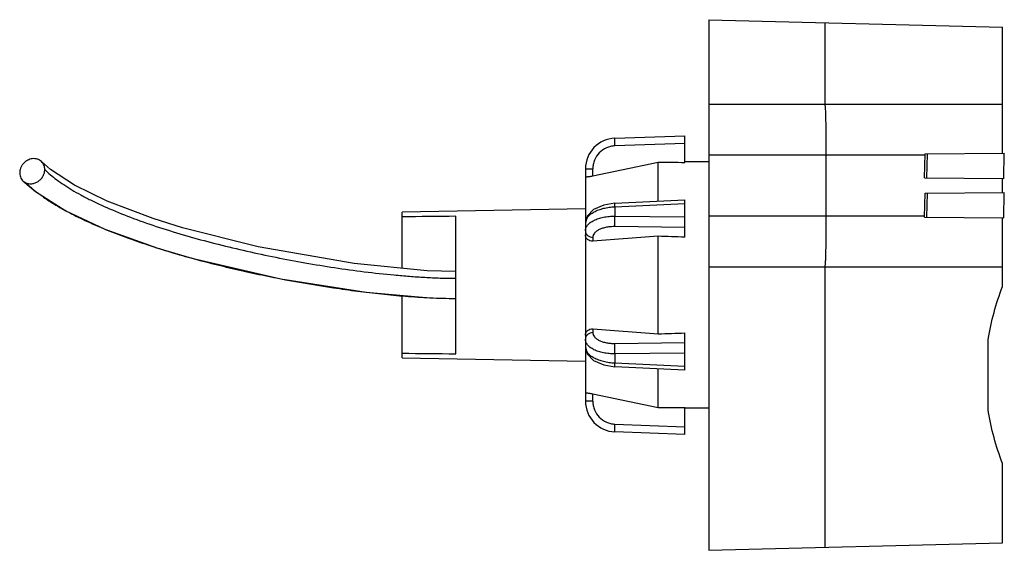
# Model space of a CAD drawing. Units: millimetres. Extents: x 19 to 148, y 80 to 149.
import ezdxf

# ---------------------------------------------------------------- set-up
doc = ezdxf.new("R2010")
doc.units = ezdxf.units.MM
doc.header["$LTSCALE"] = 14.931792
doc.layers.add('1', color=7, linetype='CONTINUOUS')
doc.layers.add('3', color=7, linetype='CONTINUOUS')

msp = doc.modelspace()

# ---------------------------------------------------------------- linework, layer by layer
at = {"layer": '1', "color": 7, "linetype": 'CONTINUOUS'}
for p, q in [((108.97, 149.46), (108.97, 80.17)), ((108.97, 149.46), (147.33, 148.47)), ((124.11, 149.07), (124.11, 138.44)), ((147.33, 132.03), (147.33, 148.47)), ((108.97, 138.44), (147.33, 138.44)), ((96.67, 133.98), (105.82, 134.31)), ((105.82, 130.79), (105.82, 134.31)), ((105.82, 133.31), (96.67, 132.98)), ((108.97, 131.82), (137.21, 131.82)), ((124.26, 131.82), (124.26, 123.81)), ((137.16, 128.83), (137.21, 131.95)), ((137.21, 131.95), (147.57, 132.04)), ((137.48, 131.95), (137.42, 128.83)), ((147.52, 128.74), (147.57, 132.04)), ((92.82, 129.98), (92.82, 99.64)), ((92.82, 129.98), (93.78, 129.98)), ((102.32, 130.8), (93.78, 129.03)), ((93.78, 129.03), (93.78, 129.98)), ((102.32, 125.76), (102.32, 130.8)), ((108.97, 130.91), (105.82, 130.91)), ((137.16, 128.83), (147.52, 128.74)), ((147.33, 126.88), (147.33, 128.74)), ((137.16, 123.68), (137.21, 126.8)), ((137.21, 126.8), (147.57, 126.89)), ((137.48, 126.8), (137.42, 123.68)), ((147.52, 123.59), (147.57, 126.89)), ((96.66, 125.49), (105.82, 125.93)), ((105.82, 125.43), (96.67, 124.99)), ((96.67, 124.99), (96.67, 123.81)), ((105.82, 121.07), (105.82, 125.93)), ((92.82, 124.76), (68.87, 124.31)), ((68.87, 116.99), (68.87, 124.31)), ((75.87, 105.84), (75.87, 123.79)), ((96.67, 123.81), (105.82, 123.7)), ((137.16, 123.81), (108.97, 123.81)), ((137.16, 123.68), (147.52, 123.59)), ((147.33, 114.6), (147.33, 123.59)), ((105.82, 122.33), (96.67, 122.44)), ((102.32, 121.18), (93.78, 120.55)), ((93.78, 121.03), (93.78, 120.55)), ((102.32, 108.45), (102.32, 121.18)), ((108.97, 117.19), (147.33, 117.19)), ((124.11, 117.19), (124.11, 80.56)), ((68.87, 105.31), (68.87, 113.46)), ((93.78, 109.07), (93.78, 108.6)), ((93.78, 109.07), (102.32, 108.45)), ((105.82, 103.7), (105.82, 108.56)), ((96.67, 107.19), (105.82, 107.3)), ((145.47, 98.41), (145.47, 107.71)), ((105.82, 105.93), (96.67, 105.82)), ((96.67, 105.82), (96.67, 104.64)), ((68.87, 105.31), (92.82, 104.87)), ((96.67, 104.64), (105.82, 104.2)), ((105.82, 103.7), (96.66, 104.14)), ((102.32, 98.82), (102.32, 103.87)), ((93.78, 99.64), (93.78, 100.6)), ((93.78, 100.6), (102.32, 98.82)), ((93.78, 99.64), (92.82, 99.64)), ((105.82, 95.31), (105.82, 98.84)), ((108.97, 98.71), (105.82, 98.71)), ((96.67, 96.65), (105.82, 96.31)), ((105.82, 95.31), (96.67, 95.65)), ((147.33, 81.16), (147.33, 91.52)), ((108.97, 80.17), (147.33, 81.16))]:
    msp.add_line(p, q, dxfattribs=at)
for points in [[(96.66, 125.49), (95.22, 125.26), (93.89, 124.67), (93.06, 123.8), (92.82, 122.9)], [(92.82, 106.72), (93.05, 105.84), (93.88, 104.96), (95.21, 104.37), (96.66, 104.14)]]:
    msp.add_lwpolyline(points, dxfattribs=at)
for centre, start, end in [((96.82, 129.98), 92.0844, 180), ((96.82, 99.64), 180, 267.9156)]:
    msp.add_arc(centre, 4, start, end, dxfattribs=at)
for centre, major_axis, ratio, start_param, end_param in [((48.55, 114.81), (461.04, 0), 0.034921, 1.446251, 1.453898), ((340.65, 114.81), (557.15, 0), 0.018303, 2.066036, 2.080371), ((48.55, 114.81), (461.04, -13.95), 0.017444, 1.446779, 1.454426), ((48.55, 114.81), (461.04, 13.95), 0.017444, -1.454426, -1.446779), ((340.65, 114.81), (557.15, 0), 0.018303, -2.080371, -2.066036), ((48.55, 114.81), (461.04, 0), 0.034921, -1.453898, -1.446251)]:
    msp.add_ellipse(centre, major_axis=major_axis, ratio=ratio, start_param=start_param, end_param=end_param, dxfattribs=at)
for points, knots in [([(124.11, 138.44), (124.12, 138.4), (124.13, 138.32), (124.14, 138.17), (124.16, 137.96), (124.18, 137.59), (124.2, 137.01), (124.22, 136.19), (124.24, 135.23), (124.25, 134.15), (124.26, 133.01), (124.26, 132.22), (124.26, 131.82)], [0, 0, 0, 0, 0.015356, 0.038714, 0.069916, 0.108708, 0.207782, 0.33273, 0.479482, 0.643229, 0.818669, 1, 1, 1, 1]), ([(96.67, 132.98), (96.67, 133.04), (96.67, 133.16), (96.66, 133.35), (96.66, 133.52), (96.66, 133.66), (96.66, 133.75), (96.66, 133.81), (96.66, 133.87), (96.66, 133.91), (96.66, 133.94), (96.67, 133.96), (96.67, 133.97), (96.67, 133.98), (96.67, 133.98), (96.67, 133.98)], [0, 0, 0, 0, 0.181796, 0.367319, 0.545854, 0.705548, 0.774656, 0.835201, 0.886444, 0.927953, 0.959526, 0.981564, 0.994664, 0.998143, 1, 1, 1, 1]), ([(96.67, 132.98), (96.48, 132.97), (96.1, 132.92), (95.37, 132.68), (94.57, 132.12), (94.04, 131.3), (93.82, 130.56), (93.78, 130.18), (93.78, 129.98)], [0, 0, 0, 0, 0.125297, 0.250572, 0.5, 0.749428, 0.874703, 1, 1, 1, 1]), ([(93.78, 129.03), (93.72, 129.02), (93.6, 128.99), (93.42, 128.96), (93.26, 128.94), (93.13, 128.92), (93.04, 128.91), (92.98, 128.9), (92.94, 128.9), (92.9, 128.9), (92.86, 128.9), (92.84, 128.9), (92.83, 128.9), (92.82, 128.9), (92.82, 128.9)], [0, 0, 0, 0, 0.195841, 0.383696, 0.556402, 0.707656, 0.773365, 0.831597, 0.881782, 0.923436, 0.95623, 0.979863, 0.994231, 1, 1, 1, 1]), ([(96.67, 124.99), (96.42, 124.98), (95.92, 124.93), (95.2, 124.8), (94.54, 124.6), (93.95, 124.34), (93.54, 124.08), (93.27, 123.84), (93.06, 123.61), (92.91, 123.36), (92.83, 123.1), (92.82, 122.97), (92.82, 122.9)], [0, 0, 0, 0, 0.161356, 0.317805, 0.465274, 0.600413, 0.72078, 0.775234, 0.825919, 0.917117, 0.959188, 1, 1, 1, 1]), ([(96.67, 124.99), (96.67, 125.02), (96.67, 125.09), (96.67, 125.18), (96.66, 125.26), (96.66, 125.33), (96.66, 125.37), (96.66, 125.4), (96.66, 125.43), (96.66, 125.45), (96.66, 125.46), (96.66, 125.47), (96.66, 125.48), (96.66, 125.48), (96.66, 125.49), (96.66, 125.49), (96.66, 125.49)], [0, 0, 0, 0, 0.199009, 0.388292, 0.561589, 0.71275, 0.778246, 0.836114, 0.885797, 0.926777, 0.958606, 0.981269, 0.989214, 0.994934, 0.998474, 1, 1, 1, 1]), ([(92.82, 121.9), (92.82, 121.96), (92.83, 122.09), (92.91, 122.35), (93.06, 122.6), (93.27, 122.82), (93.54, 123.04), (93.95, 123.28), (94.54, 123.51), (95.2, 123.68), (95.92, 123.79), (96.42, 123.81), (96.67, 123.81)], [0, 0, 0, 0, 0.041164, 0.083267, 0.173833, 0.224029, 0.277969, 0.397433, 0.532104, 0.679722, 0.837037, 1, 1, 1, 1]), ([(96.67, 122.44), (96.67, 122.52), (96.66, 122.73), (96.66, 123.06), (96.66, 123.44), (96.67, 123.69), (96.67, 123.81)], [0, 0, 0, 0, 0.179498, 0.444677, 0.740939, 1, 1, 1, 1]), ([(124.26, 123.81), (124.26, 123.41), (124.26, 122.62), (124.25, 121.47), (124.24, 120.4), (124.22, 119.44), (124.2, 118.62), (124.18, 118.04), (124.16, 117.67), (124.14, 117.46), (124.13, 117.31), (124.12, 117.22), (124.11, 117.19)], [0, 0, 0, 0, 0.181331, 0.356771, 0.520518, 0.66727, 0.792218, 0.891292, 0.930084, 0.961286, 0.984644, 1, 1, 1, 1]), ([(96.67, 122.44), (96.48, 122.44), (96.11, 122.43), (95.57, 122.36), (95.07, 122.23), (94.64, 122.07), (94.32, 121.88), (94.12, 121.72), (93.97, 121.55), (93.85, 121.37), (93.79, 121.18), (93.78, 121.08), (93.78, 121.03)], [0, 0, 0, 0, 0.163247, 0.320718, 0.468368, 0.602963, 0.722271, 0.77612, 0.82623, 0.916678, 0.958782, 1, 1, 1, 1]), ([(92.82, 121.9), (92.82, 121.79), (92.87, 121.56), (93.05, 121.32), (93.25, 121.18), (93.48, 121.07), (93.66, 121.03), (93.78, 121.03)], [0, 0, 0, 0, 0.224355, 0.476342, 0.609782, 0.743912, 1, 1, 1, 1]), ([(93.78, 120.55), (93.66, 120.54), (93.41, 120.57), (93.14, 120.71), (92.98, 120.88), (92.89, 121.02), (92.83, 121.19), (92.82, 121.3), (92.82, 121.36)], [0, 0, 0, 0, 0.263412, 0.515411, 0.638069, 0.75908, 0.87941, 1, 1, 1, 1]), ([(145.47, 107.71), (145.66, 108.9), (146.17, 111.23), (146.91, 113.5), (147.33, 114.6)], [0, 0, 0, 0, 0.504348, 1, 1, 1, 1]), ([(92.82, 108.27), (92.82, 108.33), (92.83, 108.44), (92.89, 108.6), (92.98, 108.75), (93.14, 108.92), (93.41, 109.06), (93.66, 109.08), (93.78, 109.07)], [0, 0, 0, 0, 0.12069, 0.240971, 0.36196, 0.484743, 0.736686, 1, 1, 1, 1]), ([(93.78, 108.6), (93.66, 108.59), (93.48, 108.56), (93.25, 108.45), (93.05, 108.31), (92.87, 108.07), (92.82, 107.84), (92.82, 107.73)], [0, 0, 0, 0, 0.256088, 0.390218, 0.523658, 0.775645, 1, 1, 1, 1]), ([(93.78, 108.6), (93.78, 108.55), (93.79, 108.45), (93.85, 108.26), (93.97, 108.07), (94.12, 107.91), (94.32, 107.74), (94.64, 107.56), (95.07, 107.39), (95.57, 107.27), (96.11, 107.2), (96.48, 107.18), (96.67, 107.19)], [0, 0, 0, 0, 0.041218, 0.083322, 0.17377, 0.22388, 0.277729, 0.397037, 0.531632, 0.679282, 0.836753, 1, 1, 1, 1]), ([(96.67, 105.82), (96.42, 105.82), (95.92, 105.84), (95.2, 105.94), (94.54, 106.11), (93.95, 106.34), (93.54, 106.59), (93.27, 106.81), (93.06, 107.03), (92.91, 107.28), (92.83, 107.54), (92.82, 107.67), (92.82, 107.73)], [0, 0, 0, 0, 0.162963, 0.320278, 0.467896, 0.602567, 0.722031, 0.775971, 0.826167, 0.916733, 0.958836, 1, 1, 1, 1]), ([(96.67, 105.82), (96.67, 105.94), (96.66, 106.19), (96.66, 106.56), (96.66, 106.9), (96.67, 107.1), (96.67, 107.19)], [0, 0, 0, 0, 0.259061, 0.555323, 0.820502, 1, 1, 1, 1]), ([(92.82, 106.73), (92.82, 106.66), (92.83, 106.53), (92.91, 106.27), (93.06, 106.01), (93.27, 105.79), (93.54, 105.55), (93.95, 105.29), (94.54, 105.03), (95.2, 104.83), (95.92, 104.7), (96.42, 104.65), (96.67, 104.64)], [0, 0, 0, 0, 0.040812, 0.082883, 0.174081, 0.224766, 0.27922, 0.399587, 0.534726, 0.682195, 0.838644, 1, 1, 1, 1]), ([(96.66, 104.14), (96.66, 104.14), (96.66, 104.14), (96.66, 104.14), (96.66, 104.15), (96.66, 104.15), (96.66, 104.16), (96.66, 104.18), (96.66, 104.2), (96.66, 104.22), (96.66, 104.25), (96.66, 104.3), (96.66, 104.36), (96.67, 104.45), (96.67, 104.54), (96.67, 104.61), (96.67, 104.64)], [0, 0, 0, 0, 0.001526, 0.005066, 0.010786, 0.018731, 0.041394, 0.073223, 0.114203, 0.163886, 0.221754, 0.28725, 0.438411, 0.611708, 0.800991, 1, 1, 1, 1]), ([(92.82, 100.73), (92.82, 100.73), (92.83, 100.73), (92.84, 100.73), (92.86, 100.73), (92.9, 100.73), (92.94, 100.73), (92.98, 100.72), (93.04, 100.72), (93.13, 100.71), (93.26, 100.69), (93.42, 100.67), (93.6, 100.64), (93.72, 100.61), (93.78, 100.6)], [0, 0, 0, 0, 0.005758, 0.020124, 0.043757, 0.076553, 0.118209, 0.168393, 0.226623, 0.29233, 0.443586, 0.616296, 0.804155, 1, 1, 1, 1]), ([(93.78, 99.64), (93.78, 99.45), (93.82, 99.07), (94.04, 98.33), (94.57, 97.51), (95.37, 96.95), (96.1, 96.7), (96.48, 96.65), (96.67, 96.65)], [0, 0, 0, 0, 0.125297, 0.250572, 0.5, 0.749428, 0.874703, 1, 1, 1, 1]), ([(147.33, 91.52), (146.91, 92.62), (146.17, 94.89), (145.66, 97.22), (145.47, 98.41)], [0, 0, 0, 0, 0.495652, 1, 1, 1, 1]), ([(96.67, 95.65), (96.67, 95.65), (96.67, 95.65), (96.67, 95.65), (96.67, 95.67), (96.66, 95.69), (96.66, 95.72), (96.66, 95.76), (96.66, 95.81), (96.66, 95.87), (96.66, 95.97), (96.66, 96.11), (96.66, 96.28), (96.67, 96.46), (96.67, 96.59), (96.67, 96.65)], [0, 0, 0, 0, 0.001857, 0.005336, 0.018436, 0.040474, 0.072047, 0.113556, 0.164799, 0.225344, 0.294452, 0.454146, 0.632681, 0.818204, 1, 1, 1, 1])]:
    msp.add_open_spline(points, degree=3, knots=knots, dxfattribs=at)
at = {"layer": '3', "color": 7, "linetype": 'CONTINUOUS'}
for p, q in [((19.3, 128.41), (19.69, 128.15)), ((75.85, 113.06), (75.87, 113.06))]:
    msp.add_line(p, q, dxfattribs=at)
for points in [[(75.87, 116.56), (72.12, 116.67), (62.6, 117.6), (50.04, 119.8), (40.16, 122.3), (36.33, 123.51), (30.32, 125.78), (26.04, 127.87), (22.92, 129.9), (21.73, 130.93)], [(19.3, 128.41), (20.95, 127.01), (24.91, 124.5), (30, 122.12), (36.95, 119.62), (41.39, 118.32), (53.03, 115.62), (64.15, 113.87), (72.48, 113.15), (75.85, 113.06)]]:
    msp.add_lwpolyline(points, dxfattribs=at)
for points, knots in [([(21.73, 130.93), (21.65, 131), (21.52, 131.1), (21.33, 131.2), (21.13, 131.27), (20.85, 131.32), (20.52, 131.31), (20.21, 131.24), (19.93, 131.12), (19.68, 130.97), (19.45, 130.77), (19.28, 130.58), (19.15, 130.4), (19.04, 130.19), (18.94, 129.92), (18.88, 129.63), (18.87, 129.4), (18.89, 129.18), (18.96, 128.92), (19.1, 128.64), (19.23, 128.48), (19.3, 128.41)], [0, 0, 0, 0, 0.062183, 0.093745, 0.125602, 0.18996, 0.254273, 0.316828, 0.37583, 0.431927, 0.488914, 0.550447, 0.582981, 0.616346, 0.684402, 0.752416, 0.785903, 0.818881, 0.882915, 0.943579, 1, 1, 1, 1]), ([(22.15, 129.88), (22.15, 129.97), (22.14, 130.16), (22.07, 130.43), (21.93, 130.7), (21.8, 130.86), (21.73, 130.93)], [0, 0, 0, 0, 0.231562, 0.476207, 0.732268, 1, 1, 1, 1]), ([(19.69, 128.15), (19.79, 128.11), (20.02, 128.03), (20.39, 128.01), (20.73, 128.08), (21, 128.18), (21.21, 128.28), (21.4, 128.41), (21.57, 128.56), (21.73, 128.73), (21.86, 128.92), (21.97, 129.11), (22.07, 129.35), (22.12, 129.54), (22.14, 129.67)], [0, 0, 0, 0, 0.100726, 0.214369, 0.341516, 0.40911, 0.478204, 0.548129, 0.618342, 0.688088, 0.756408, 0.82225, 0.884836, 1, 1, 1, 1]), ([(22.14, 129.67), (22.14, 129.69), (22.15, 129.76), (22.15, 129.83), (22.15, 129.88)], [0, 0, 0, 0, 0.25839, 1, 1, 1, 1]), ([(22.15, 129.88), (22.63, 129.42), (23.45, 128.74), (24.65, 127.9), (25.7, 127.23), (26.87, 126.56), (28.63, 125.65), (31.06, 124.55), (34.22, 123.31), (37.62, 122.16), (41.17, 121.09), (44.84, 120.11), (48.57, 119.22), (52.35, 118.41), (56.17, 117.7), (60.03, 117.07), (63.92, 116.53), (67.19, 116.17), (69.83, 115.95), (71.83, 115.81), (73.85, 115.72), (75.19, 115.69), (75.87, 115.69)], [0, 0, 0, 0, 0.035602, 0.055998, 0.078176, 0.102133, 0.127784, 0.183603, 0.244285, 0.308349, 0.374565, 0.442065, 0.510309, 0.579006, 0.648015, 0.717336, 0.787022, 0.857221, 0.892582, 0.92816, 0.963958, 1, 1, 1, 1]), ([(19.69, 128.15), (20, 127.85), (20.69, 127.24), (21.88, 126.35), (23.26, 125.44), (24.27, 124.86), (24.8, 124.57)], [0, 0, 0, 0, 0.207751, 0.443194, 0.707296, 1, 1, 1, 1]), ([(24.8, 124.57), (25.56, 124.15), (27.15, 123.35), (29.69, 122.23), (32.42, 121.15), (35.29, 120.15), (38.26, 119.2), (41.28, 118.33), (44.34, 117.53), (47.42, 116.79), (50.52, 116.11), (54.66, 115.29), (58.83, 114.59), (63.01, 114), (66.16, 113.63), (69.32, 113.34), (71.44, 113.2), (72.5, 113.15)], [0, 0, 0, 0, 0.052163, 0.108733, 0.168523, 0.230437, 0.293621, 0.357488, 0.421668, 0.485943, 0.550203, 0.614403, 0.742662, 0.806807, 0.871044, 0.935436, 1, 1, 1, 1]), ([(72.5, 113.15), (73.06, 113.12), (74.17, 113.08), (75.29, 113.06), (75.85, 113.06)], [0, 0, 0, 0, 0.5005, 1, 1, 1, 1])]:
    msp.add_open_spline(points, degree=3, knots=knots, dxfattribs=at)

doc.saveas('drawing.dxf')
